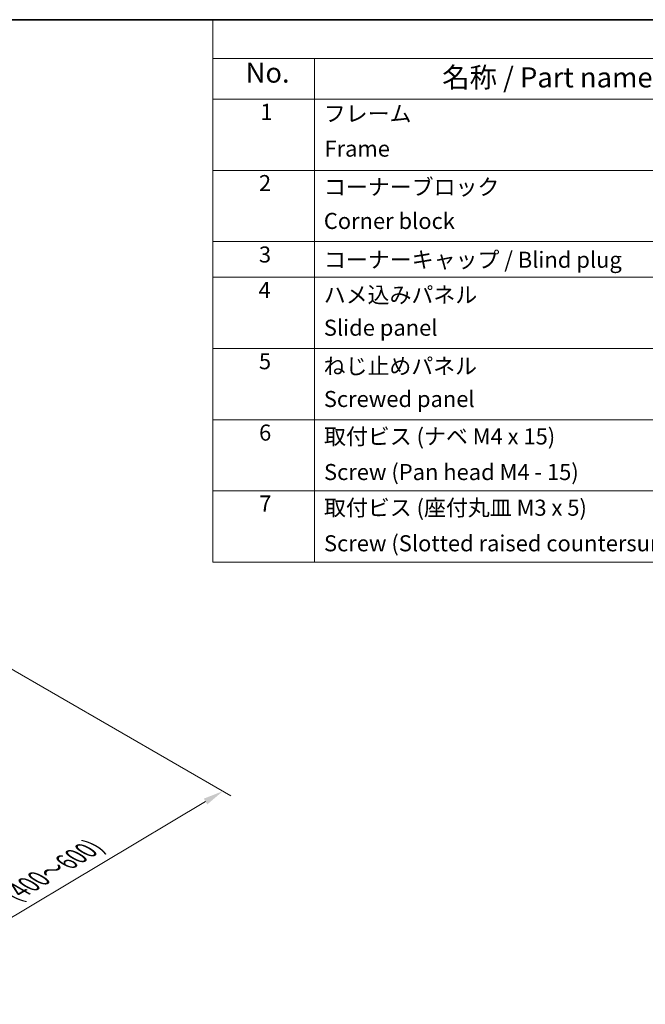
# Model space of a CAD drawing. Units: millimetres. Extents: x 0 to 14918, y 0 to 2810.
# Drawn here: x 526 to 837, y 634 to 1124 of the extents above; entities that cross this region are included whole.
import ezdxf

# ---------------------------------------------------------------- set-up
doc = ezdxf.new("R2010")
doc.units = ezdxf.units.MM
for name, color, linetype, lineweight in [('Border (ISO)', 7, 'Continuous', 35), ('Dimension (ISO)', 7, 'Continuous', 18), ('Symbol (ISO)', 7, 'Continuous', 18)]:
    doc.layers.add(name, color=color, linetype=linetype, lineweight=lineweight)
doc.styles.add('Note Text (TK)', font='txt')
doc.styles.add('Note Text (TK)English', font='arial.ttf')
doc.styles.add('Note Text (TK2)', font='txt')
doc.dimstyles.new('Default - Method 1b (TK)English', dxfattribs={"dimscale": 4, "dimtxt": 2.5, "dimasz": 2.5, "dimexe": 1, "dimexo": 1.5, "dimgap": 1, "dimtad": 1, "dimtoh": 1, "dimrnd": 1e-08, "dimdsep": 46, "dimtxsty": 'Note Text (TK)English', "dimcen": 0.09, "dimdle": 5, "dimclrd": 100, "dimclre": 100, "dimclrt": 7, "dimadec": 1, "dimazin": 1, "dimtfac": 1, "dimtmove": 0, "dimatfit": 3, "dimfxl": 1, "dimtolj": 1, "dimlwd": -1, "dimlwe": -1, "dimarcsym": 0})

# ---------------------------------------------------------------- blocks, each defined once
blk = doc.blocks.new('図面枠 tk図枠')
at = {"layer": 'Border (ISO)'}
blk.add_line((21, 289), (412, 289), dxfattribs=at)
blk = doc.blocks.new('*D33')
at = {"layer": 'Defpoints', "color": 0}
for p in [(509.85, 807.36), (626.66, 739.92), (335.9, 703.57)]:
    blk.add_point(p, dxfattribs=at)
at = {"layer": 'Dimension (ISO)', "color": 100}
for p, q in [((515.8, 803.93), (630.63, 737.63)), ((461.31, 641.25), (618.08, 734.79)), ((341.85, 700.13), (456.69, 633.84))]:
    blk.add_line(p, q, dxfattribs=at)
for points in [[(617.22, 736.23), (618.93, 733.36), (626.66, 739.92)], [(460.45, 642.68), (462.16, 639.82), (452.72, 636.13)]]:
    blk.add_solid(points, dxfattribs=at)
at = {"layer": 'Dimension (ISO)', "color": 7, "insert": (512.26, 682.9), "char_height": 10, "attachment_point": 4, "rotation": 30.8244, "style": 'Note Text (TK)English'}
blk.add_mtext('\\A1;{\\Q-29.176;\\W0.823;\\H0.816x; \\fArial|b0|i0;\\H9.1370;D\\fＭＳ Ｐゴシック|b0|i0;\\H9.1371; (\\fArial|b0|i0;\\H9.1370;400\\fＭＳ Ｐゴシック|b0|i0;\\H9.1371;～\\fArial|b0|i0;\\H9.1370;60\\fＭＳ Ｐゴシック|b0|i0;\\H9.1371;0)}', dxfattribs=at)
blk = doc.blocks.new('A$C78EA6B72')
at = {"layer": 'Symbol (ISO)'}
for p, q in [((0, 0), (-235.57, 0)), ((-235.57, 0), (-235.57, -4.84)), ((0, -4.84), (-235.57, -4.84)), ((-235.57, -4.84), (-235.57, -9.88)), ((-222.94, -4.84), (-222.94, -9.88)), ((0, -9.88), (-235.57, -9.88)), ((-235.57, -9.88), (-235.57, -67.51)), ((-222.94, -9.88), (-222.94, -67.51)), ((0, -18.75), (-235.57, -18.75)), ((0, -27.61), (-235.57, -27.61)), ((0, -32.05), (-235.57, -32.05)), ((0, -40.91), (-235.57, -40.91)), ((0, -49.78), (-235.57, -49.78)), ((0, -58.64), (-235.57, -58.64)), ((0, -67.51), (-235.57, -67.51))]:
    blk.add_line(p, q, dxfattribs=at)
at = {"layer": 'Symbol (ISO)', "color": 7, "attachment_point": 7}
for s, insert, char_height, style in [('No.', (-231.5, -8.62), 2.5, 'Note Text (TK)'), ('名称 / Part name', (-207.03, -9.21), 2.5, 'Note Text (TK)'), ('1', (-229.66, -13.09), 2, 'Note Text (TK2)'), ('フレーム', (-221.77, -13.31), 2, 'Note Text (TK2)'), ('Frame', (-221.68, -17.67), 2, 'Note Text (TK2)'), ('2', (-229.84, -21.96), 2, 'Note Text (TK2)'), ('コーナーブロック', (-221.74, -22.45), 2, 'Note Text (TK2)'), ('Corner block', (-221.76, -26.67), 2, 'Note Text (TK2)'), ('3', (-229.84, -30.85), 2, 'Note Text (TK2)'), ('コーナーキャップ / Blind plug', (-221.74, -31.5), 2, 'Note Text (TK2)'), ('4', (-229.89, -35.26), 2, 'Note Text (TK2)'), ('ハメ込みパネル', (-221.77, -35.87), 2, 'Note Text (TK2)'), ('Slide panel', (-221.76, -39.96), 2, 'Note Text (TK2)'), ('5', (-229.84, -44.13), 2, 'Note Text (TK2)'), ('ねじ止めパネル', (-221.79, -44.74), 2, 'Note Text (TK2)'), ('Screwed panel', (-221.76, -48.83), 2, 'Note Text (TK2)'), ('6', (-229.82, -53.01), 2, 'Note Text (TK2)'), ('取付ビス (ナベ M4 x 15)', (-221.74, -53.49), 2, 'Note Text (TK2)'), ('Screw (Pan head M4 - 15)', (-221.74, -57.92), 2, 'Note Text (TK2)'), ('7', (-229.79, -61.84), 2, 'Note Text (TK2)'), ('取付ビス (座付丸皿 M3 x 5)', (-221.74, -62.36), 2, 'Note Text (TK2)'), ('Screw (Slotted raised countersunk M3 - 5)', (-221.74, -66.79), 2, 'Note Text (TK2)')]:
    blk.add_mtext(s, dxfattribs=dict(at, insert=insert, char_height=char_height, style=style))

msp = doc.modelspace()

# ---------------------------------------------------------------- block references
at = {"xscale": 4, "yscale": 4, "zscale": 4}
for name, p in [('図面枠 tk図枠', (-84, -32)), ('A$C78EA6B72', (1564, 1124))]:
    msp.add_blockref(name, p, dxfattribs=at)

# ---------------------------------------------------------------- dimensions: what is measured, and where the dimension line sits
at = {"layer": 'Dimension (ISO)', "color": 100}
dim = msp.add_linear_dim(base=(626.6625, 739.9181), p1=(335.9037, 703.5704), p2=(509.8469, 807.3617), angle=210.824355, text='{\\Q-29.176;\\W0.823;\\H0.816x; \\fArial|b0|i0;\\H9.1370;D\\fＭＳ Ｐゴシック|b0|i0;\\H9.1371; (\\fArial|b0|i0;\\H9.1370;400\\fＭＳ Ｐゴシック|b0|i0;\\H9.1371;～\\fArial|b0|i0;\\H9.1370;60\\fＭＳ Ｐゴシック|b0|i0;\\H9.1371;0)}', dimstyle='Default - Method 1b (TK)English', override={"dimscale": 0, "dimtxt": 10, "dimasz": 10, "dimexe": 4, "dimexo": 6, "dimgap": 4, "dimtoh": 0, "dimdec": 2, "dimlfac": 2.42923, "dimcen": 0.36, "dimtp": 0, "dimtm": 0, "dimtdec": 2, "dimtix": 0, "dimtofl": 0, "dimtmove": 0, "dimatfit": 1}, dxfattribs=at)
dim.commit()
dim.dimension.update_dxf_attribs({"geometry": '*D33', "text_midpoint": (545.8592, 691.7032), "dimtype": 160})

doc.saveas('drawing.dxf')
